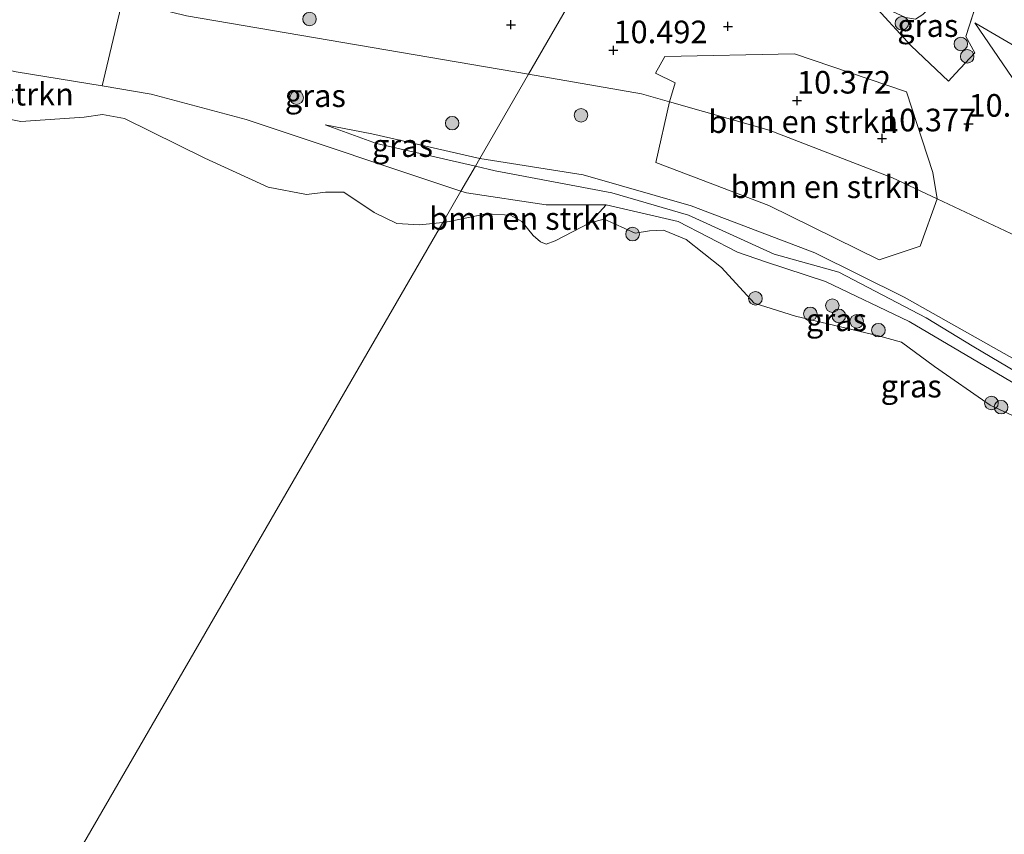
# Model space of a CAD drawing. Units: metres. Extents: x 179999 to 190009, y 412498 to 418753.
# Drawn here: x 183277 to 183386, y 417841 to 417931 of the extents above; entities that cross this region are included whole.
import ezdxf
from ezdxf.enums import TextEntityAlignment as Align

# ---------------------------------------------------------------- set-up
doc = ezdxf.new("R2010")
doc.units = ezdxf.units.M
doc.linetypes.add('IE-TERREINAFSCHEIDING', pattern=[10, 8, -2])
doc.layers.get('0').update_dxf_attribs({"lineweight": 25})
for name, color, linetype, lineweight in [('B-ME-GR-BOMENSTRUIKEN-GV-B6', 93, 'Continuous', 18), ('B-ME-GR-BOOM-S-B1', 93, 'Continuous', 18), ('B-ME-GW-KRUINLIJN-L-B1', 93, 'Continuous', 18), ('B-ME-GW-TEENLIJN-L-B1', 93, 'Continuous', 18), ('B-ME-IE-GRASLAND-GV-B6', 93, 'Continuous', 18), ('B-ME-IE-HULPGEOMETRIE-L-B1', 53, 'Continuous', 18), ('B-ME-IE-TERREINAFSCHEIDING-DOORGANG-L-B1', 8, 'IE-TERREINAFSCHEIDING-KUNSTMATIG-OPEN', 18), ('B-ME-IE-TERREINAFSCHEIDING-RASTERHEKWERK-L-B1', 8, 'IE-TERREINAFSCHEIDING', 18), ('B-ME-OG-WATER-GV-B6', 153, 'Continuous', 18)]:
    doc.layers.add(name, color=color, linetype=linetype, lineweight=lineweight)
doc.layers.add('B-ME-GW-HOOGTEPUNT-S-B1', color=10, linetype='Continuous')
doc.styles.add('NLCS-ISO', font='NLCS-ISO.TTF')
doc.linetypes.add('IE-TERREINAFSCHEIDING-KUNSTMATIG-OPEN', pattern='A,7,-1.5,[67,NLCS.SHX,S=0.75,R=0,X=0,Y=0],-1.5', length=10)

# ---------------------------------------------------------------- blocks, each defined once
blk = doc.blocks.new('hoogtepunt')
for p, q in [((-0.5, 0), (0.5, 0)), ((0, 0.5), (0, -0.5))]:
    blk.add_line(p, q)
blk = doc.blocks.new('boom')
h = blk.add_hatch(color=256)
edge = h.paths.add_edge_path()
edge.add_arc((0, 0), 0.75, 0, 360)
blk.add_circle((0, 0), 0.75)

msp = doc.modelspace()

# ---------------------------------------------------------------- linework, layer by layer
at = {"layer": 'B-ME-GR-BOMENSTRUIKEN-GV-B6'}
for points in [[(183288.491, 417933.306, 10.14), (183286.244, 417923.816, 8.429), (183276.752, 417925.367, 8.429), (183252.502, 417930.995, 8.503), (183237.685, 417933.933, 8.466), (183236.855, 417934.156, 8.466), (183239.142, 417944.348, 10.096), (183267.193, 417938.549, 9.904), (183288.491, 417933.306, 10.14)], [(183378.671, 417911.328, 10.486), (183373.725, 417913.662, 10.459), (183360.068, 417918.933, 10.366), (183349.028, 417922.073, 10.424), (183349.671, 417924.164, 10.665), (183347.505, 417925.251, 10.572), (183348.518, 417927.06, 10.535), (183362.877, 417927.374, 10.48), (183375.282, 417923.16, 10.276), (183378.172, 417914.233, 10.443), (183378.671, 417911.328, 10.486)], [(183276.752, 417925.367, 8.429), (183286.244, 417923.816, 8.429), (183291.689, 417922.926, 8.429), (183302.173, 417920.095, 8.466), (183325.961, 417912.171, 8.374), (183323.956, 417908.699, 7.869), (183321.384, 417908.454, 7.869), (183318.875, 417908.606, 7.869), (183316.339, 417909.806, 7.869), (183313.014, 417912.061, 7.869), (183310.987, 417912.068, 7.869), (183308.865, 417911.796, 7.869), (183304.614, 417912.621, 7.869), (183297.615, 417915.835, 7.869), (183288.737, 417920.234, 7.869), (183286.297, 417920.679, 7.869), (183284.275, 417920.35, 7.869), (183277.247, 417919.884, 7.869), (183265.42, 417922.292, 7.869)], [(183378.671, 417911.328, 10.486), (183376.763, 417906.075, 9.95), (183372.246, 417904.595, 9.635), (183360.04, 417910.591, 9.672), (183347.527, 417915.366, 9.672), (183349.028, 417922.073, 10.424), (183360.068, 417918.933, 10.366), (183373.725, 417913.662, 10.459), (183378.671, 417911.328, 10.486)], [(183342.028, 417910.678, 8.318), (183340.225, 417908.68, 7.869), (183336.374, 417906.681, 7.869), (183335.396, 417906.315, 7.869), (183334.754, 417906.586, 7.869), (183333.958, 417907.28, 7.869), (183332.683, 417908.816, 7.869), (183331.436, 417909.537, 7.869), (183328.746, 417909.662, 7.869), (183324.668, 417908.826, 7.869), (183323.956, 417908.699, 7.869), (183325.961, 417912.171, 8.374), (183326.556, 417912.007, 8.374), (183335.392, 417910.656, 8.318), (183342.028, 417910.678, 8.318)]]:
    msp.add_polyline3d(points, dxfattribs=at)
at = {"layer": 'B-ME-GW-KRUINLIJN-L-B1'}
for points in [[(183040.514, 417962.876, 10.176), (183050.097, 417962.622, 10.2), (183063.943, 417963.708, 9.737), (183086.167, 417965.578, 9.7), (183105.532, 417966.072, 9.793), (183123.769, 417963.521, 9.811), (183140.775, 417960.05, 9.922), (183164.407, 417960.44, 10.126), (183184.98, 417957.205, 10.126), (183200.976, 417953.854, 10.145), (183215.601, 417950.791, 10.163), (183237.51, 417944.686, 10.107), (183239.142, 417944.348, 10.096), (183267.193, 417938.549, 9.904), (183288.491, 417933.306, 10.14), (183295.584, 417931.56, 10.218), (183333.45, 417925.14, 10.452)], [(183382.835, 417930.79, 9.534), (183386.958, 417924.744, 9.941), (183393.317, 417919.317, 10.049), (183396.794, 417916.355, 10.107), (183409.01, 417907.876, 10.022), (183412.601, 417905.385, 9.996), (183425.456, 417894.987, 10.237), (183435.739, 417886.242, 10.348), (183439.682, 417883.163, 10.514), (183450.058, 417877.626, 10.126), (183459.917, 417872.29, 9.978), (183466.754, 417867.137, 10.089), (183482.981, 417852.558, 10.218), (183498.822, 417840.357, 10.178), (183504.507, 417835.979, 10.163), (183512.155, 417831.146, 10.247), (183514.624, 417829.586, 10.275), (183526.295, 417822.21, 10.403)], [(183333.45, 417925.14, 10.452), (183345.921, 417922.957, 10.44), (183349.028, 417922.073, 10.424), (183360.068, 417918.933, 10.366), (183373.725, 417913.662, 10.459), (183378.671, 417911.328, 10.486), (183390.588, 417905.705, 10.551), (183408.346, 417896.131, 10.644), (183414.104, 417892.335, 10.681), (183425.204, 417883.85, 10.792), (183438.924, 417872.819, 10.773), (183456.631, 417861.144, 10.607), (183467.85, 417852.924, 10.699), (183471.579, 417847.173, 10.57), (183476.244, 417842.178, 10.44), (183488.109, 417832.485, 10.477), (183502.472, 417819.917, 10.57), (183512.539, 417809.534, 10.699), (183520.829, 417800.046, 10.57), (183526.296, 417791.892, 10.329)], [(183327.552, 417914.927, 8.77), (183316.599, 417917.463, 9.066), (183310.924, 417919.512, 8.918)], [(183407.477, 417880.106, 9.151), (183392.981, 417887.726, 8.762), (183390.134, 417890.571, 8.929), (183382.722, 417894.959, 8.984), (183377.457, 417898.17, 9.114), (183367.761, 417903.213, 9.151), (183360.629, 417905.209, 8.984), (183351.147, 417909.529, 8.966), (183342.663, 417912.008, 8.892), (183329.748, 417914.42, 8.762), (183327.552, 417914.927, 8.77)]]:
    msp.add_polyline3d(points, dxfattribs=at)
at = {"layer": 'B-ME-GW-TEENLIJN-L-B1'}
for points in [[(183587.432, 417806.348, 8.896), (183576.015, 417808.992, 8.452), (183565.534, 417812.776, 8.952), (183561.74, 417814.619, 8.997), (183553.966, 417818.151, 9.016), (183531.595, 417829.761, 8.979), (183515.303, 417839.452, 9.053), (183503.15, 417850.143, 8.979), (183485.557, 417863.914, 8.757), (183472.585, 417873.881, 8.738), (183456.312, 417885.158, 8.868), (183438.323, 417896.462, 8.849), (183420.654, 417907.915, 9.164), (183412.422, 417913.016, 9.265), (183407.263, 417916.213, 9.328), (183398.067, 417921.912, 9.441), (183382.835, 417930.79, 9.534)], [(183325.961, 417912.171, 8.374), (183302.173, 417920.095, 8.466), (183291.689, 417922.926, 8.429), (183286.244, 417923.816, 8.429), (183276.752, 417925.367, 8.429)], [(183328.042, 417915.775, 8.926), (183316.081, 417918.527, 8.926), (183310.924, 417919.512, 8.918)], [(183407.477, 417880.106, 9.151), (183391.324, 417891.247, 8.91), (183375.015, 417900.449, 9.04), (183365.129, 417905.336, 9.225), (183351.442, 417910.557, 9.04), (183339.479, 417913.983, 9.021), (183328.042, 417915.775, 8.926)], [(183525.675, 417748.567, 8.522), (183520.932, 417763.092, 8.485), (183517.004, 417775.747, 8.596), (183512.241, 417786.556, 8.688), (183508.965, 417790.847, 8.818), (183503.317, 417796.444, 9.04), (183490.943, 417809.859, 8.762), (183471.296, 417827.214, 8.762), (183461.41, 417835.496, 8.485), (183444.883, 417847.485, 8.522), (183426.649, 417860.263, 8.485), (183411.339, 417873.255, 8.377), (183408.166, 417875.947, 8.355), (183391.492, 417887.223, 8.17), (183388.132, 417890.331, 8.429), (183375.547, 417897.745, 8.3), (183366.291, 417902.167, 8.448), (183359.674, 417904.364, 8.54), (183356.564, 417905.431, 8.485), (183349.982, 417908.839, 8.226), (183342.028, 417910.678, 8.318), (183335.392, 417910.656, 8.318), (183326.556, 417912.007, 8.374), (183325.961, 417912.171, 8.374)]]:
    msp.add_polyline3d(points, dxfattribs=at)
at = {"layer": 'B-ME-IE-GRASLAND-GV-B6'}
for points in [[(183293.903, 417945.624, 9.632), (183292.744, 417940.334, 10.317), (183302.733, 417938.089, 10.224), (183304.047, 417944.049, 9.48), (183313.941, 417942.903, 9.441), (183326.487, 417942.143, 9.348), (183343.076, 417941.81, 9.108), (183333.45, 417925.14, 10.452), (183295.584, 417931.56, 10.218), (183288.491, 417933.306, 10.14), (183289.533, 417937.857, 10.353), (183285.891, 417943.829, 10.059), (183274.937, 417945.732, 10.004)], [(183488.109, 417832.485, 10.477), (183476.244, 417842.178, 10.44), (183471.579, 417847.173, 10.57), (183467.85, 417852.924, 10.699), (183456.631, 417861.144, 10.607), (183438.924, 417872.819, 10.773), (183425.204, 417883.85, 10.792), (183414.104, 417892.335, 10.681), (183408.346, 417896.131, 10.644), (183390.588, 417905.705, 10.551), (183378.671, 417911.328, 10.486), (183378.172, 417914.233, 10.443), (183375.282, 417923.16, 10.276), (183362.877, 417927.374, 10.48), (183348.518, 417927.06, 10.535), (183347.505, 417925.251, 10.572), (183349.671, 417924.164, 10.665), (183349.028, 417922.073, 10.424), (183345.921, 417922.957, 10.44), (183333.45, 417925.14, 10.452), (183343.076, 417941.81, 9.108), (183344.352, 417941.756, 9.095), (183353.455, 417941.383, 9.058), (183356.984, 417941.268, 8.998)], [(183356.984, 417941.268, 8.998), (183364.43, 417941.025, 8.873), (183367.675, 417937.084, 9.317), (183371.241, 417933.206, 9.642), (183375.786, 417928.266, 10.057), (183379.91, 417924.349, 10.112), (183380.697, 417925.197, 10.033), (183382.824, 417927.489, 9.816), (183381.837, 417929.291, 9.946), (183384.002, 417936.026, 8.965), (183385.988, 417935.144, 8.817), (183391.493, 417932.924, 8.854)], [(183384.002, 417936.026, 8.965), (183381.837, 417929.291, 9.946), (183382.824, 417927.489, 9.816), (183380.697, 417925.197, 10.033), (183379.91, 417924.349, 10.112), (183375.786, 417928.266, 10.057), (183371.241, 417933.206, 9.642), (183375.162, 417931.388, 9.853), (183376.248, 417931.193, 9.631), (183377.079, 417931.711, 9.576), (183377.916, 417932.524, 9.372), (183379.363, 417935.082, 9.187), (183380, 417936.012, 9.15), (183380.643, 417936.605, 9.132), (183381.601, 417936.65, 9.187), (183384.002, 417936.026, 8.965)], [(183333.45, 417925.14, 10.452), (183328.042, 417915.775, 8.926), (183316.081, 417918.527, 8.926), (183310.924, 417919.512, 8.918), (183316.599, 417917.463, 9.066), (183327.552, 417914.927, 8.77), (183325.961, 417912.171, 8.374), (183302.173, 417920.095, 8.466), (183291.689, 417922.926, 8.429), (183286.244, 417923.816, 8.429), (183288.491, 417933.306, 10.14), (183295.584, 417931.56, 10.218), (183333.45, 417925.14, 10.452)], [(183398.067, 417921.912, 9.441), (183382.835, 417930.79, 9.534), (183386.958, 417924.744, 9.941)], [(183526.295, 417822.21, 10.403), (183514.624, 417829.586, 10.275), (183512.155, 417831.146, 10.247), (183510.201, 417836.57, 9.859), (183503.906, 417840.244, 9.988), (183498.822, 417840.357, 10.178), (183482.981, 417852.558, 10.218), (183466.754, 417867.137, 10.089), (183459.917, 417872.29, 9.978), (183450.058, 417877.626, 10.126), (183439.682, 417883.163, 10.514), (183435.739, 417886.242, 10.348), (183425.456, 417894.987, 10.237), (183412.601, 417905.385, 9.996), (183409.01, 417907.876, 10.022), (183396.794, 417916.355, 10.107), (183398.914, 417919.441, 9.605), (183396.19, 417921.349, 9.623), (183393.317, 417919.317, 10.049), (183386.958, 417924.744, 9.941), (183382.835, 417930.79, 9.534), (183398.067, 417921.912, 9.441), (183407.263, 417916.213, 9.328)], [(183391.324, 417891.247, 8.91), (183375.015, 417900.449, 9.04), (183365.129, 417905.336, 9.225), (183351.442, 417910.557, 9.04), (183339.479, 417913.983, 9.021), (183328.042, 417915.775, 8.926), (183333.45, 417925.14, 10.452), (183345.921, 417922.957, 10.44), (183349.028, 417922.073, 10.424)], [(183349.028, 417922.073, 10.424), (183347.527, 417915.366, 9.672), (183360.04, 417910.591, 9.672), (183372.246, 417904.595, 9.635), (183376.763, 417906.075, 9.95), (183378.671, 417911.328, 10.486), (183390.588, 417905.705, 10.551), (183408.346, 417896.131, 10.644), (183414.104, 417892.335, 10.681), (183425.204, 417883.85, 10.792), (183438.924, 417872.819, 10.773), (183456.631, 417861.144, 10.607), (183467.85, 417852.924, 10.699), (183471.579, 417847.173, 10.57), (183476.244, 417842.178, 10.44), (183488.109, 417832.485, 10.477), (183502.472, 417819.917, 10.57), (183512.539, 417809.534, 10.699), (183520.829, 417800.046, 10.57), (183526.296, 417791.892, 10.329)], [(183328.042, 417915.775, 8.926), (183327.552, 417914.927, 8.77), (183316.599, 417917.463, 9.066), (183310.924, 417919.512, 8.918), (183316.081, 417918.527, 8.926), (183328.042, 417915.775, 8.926)], [(183388.132, 417890.331, 8.429), (183375.547, 417897.745, 8.3), (183366.291, 417902.167, 8.448), (183359.674, 417904.364, 8.54), (183356.564, 417905.431, 8.485), (183349.982, 417908.839, 8.226), (183342.028, 417910.678, 8.318), (183335.392, 417910.656, 8.318), (183326.556, 417912.007, 8.374), (183325.961, 417912.171, 8.374), (183327.552, 417914.927, 8.77), (183329.748, 417914.42, 8.762), (183342.663, 417912.008, 8.892), (183351.147, 417909.529, 8.966), (183360.629, 417905.209, 8.984), (183367.761, 417903.213, 9.151), (183377.457, 417898.17, 9.114), (183382.722, 417894.959, 8.984), (183390.134, 417890.571, 8.929)], [(183407.477, 417880.106, 9.151), (183392.981, 417887.726, 8.762), (183390.134, 417890.571, 8.929), (183382.722, 417894.959, 8.984), (183377.457, 417898.17, 9.114), (183367.761, 417903.213, 9.151), (183360.629, 417905.209, 8.984), (183351.147, 417909.529, 8.966), (183342.663, 417912.008, 8.892), (183329.748, 417914.42, 8.762), (183327.552, 417914.927, 8.77), (183328.042, 417915.775, 8.926), (183339.479, 417913.983, 9.021), (183351.442, 417910.557, 9.04), (183365.129, 417905.336, 9.225), (183375.015, 417900.449, 9.04), (183391.324, 417891.247, 8.91), (183407.477, 417880.106, 9.151)], [(183389.377, 417886.237, 7.869), (183384.519, 417888.482, 7.869), (183378.378, 417892.767, 7.869), (183374.723, 417895.48, 7.869), (183372.157, 417896.165, 7.869), (183362.971, 417898.351, 7.869), (183358.412, 417899.79, 7.869), (183354.792, 417903.714, 7.869), (183350.864, 417906.819, 7.869), (183348.371, 417907.861, 7.869), (183346.806, 417907.802, 7.869), (183345.254, 417907.535, 7.869), (183341.825, 417909.086, 7.869), (183340.225, 417908.68, 7.869), (183342.028, 417910.678, 8.318), (183349.982, 417908.839, 8.226), (183356.564, 417905.431, 8.485), (183359.674, 417904.364, 8.54), (183366.291, 417902.167, 8.448), (183375.547, 417897.745, 8.3), (183388.132, 417890.331, 8.429)]]:
    msp.add_polyline3d(points, dxfattribs=at)
at = {"layer": 'B-ME-IE-HULPGEOMETRIE-L-B1'}
msp.add_polyline3d([(183382.293, 418088.661, 8.999), (183380.268, 418006.216, 8.88), (183377.018, 418000.588, 8.686), (183375.058, 417997.193, 8.318), (183367.541, 417984.176, 8.332), (183366.651, 417982.636, 7.609), (183362.13, 417974.806, 7.609), (183361.424, 417973.584, 8.293), (183350.388, 417954.471, 8.37), (183348.872, 417951.846, 8.576), (183348.007, 417950.349, 8.627), (183344.545, 417944.353, 8.544), (183343.933, 417943.294, 8.366), (183343.076, 417941.81, 9.108), (183333.45, 417925.14, 10.452), (183328.042, 417915.775, 8.926), (183327.552, 417914.927, 8.77), (183325.961, 417912.171, 8.374), (183323.956, 417908.699, 7.869), (183121.405, 417558.753, 7.869)], dxfattribs=at)
at = {"layer": 'B-ME-IE-TERREINAFSCHEIDING-DOORGANG-L-B1'}
msp.add_line((183380.697, 417925.197, 10.033), (183379.91, 417924.349, 10.112), dxfattribs=at)
at = {"layer": 'B-ME-IE-TERREINAFSCHEIDING-RASTERHEKWERK-L-B1'}
for points in [[(183411.889, 417921.525, 8.799), (183403.276, 417926.541, 9.021), (183395.431, 417931.045, 8.928), (183391.493, 417932.924, 8.854), (183385.988, 417935.144, 8.817), (183384.002, 417936.026, 8.965), (183381.837, 417929.291, 9.946), (183382.824, 417927.489, 9.816), (183380.697, 417925.197, 10.033)], [(183379.91, 417924.349, 10.112), (183375.786, 417928.266, 10.057), (183371.241, 417933.206, 9.642)]]:
    msp.add_polyline3d(points, dxfattribs=at)
at = {"layer": 'B-ME-OG-WATER-GV-B6'}
for points in [[(183265.42, 417922.292, 7.869), (183277.247, 417919.884, 7.869), (183284.275, 417920.35, 7.869), (183286.297, 417920.679, 7.869), (183288.737, 417920.234, 7.869), (183297.615, 417915.835, 7.869), (183304.614, 417912.621, 7.869), (183308.865, 417911.796, 7.869), (183310.987, 417912.068, 7.869), (183313.014, 417912.061, 7.869), (183316.339, 417909.806, 7.869), (183318.875, 417908.606, 7.869), (183321.384, 417908.454, 7.869), (183323.956, 417908.699, 7.869), (183121.405, 417558.753, 7.869)], [(183121.405, 417558.753, 7.869), (183323.956, 417908.699, 7.869), (183324.668, 417908.826, 7.869), (183328.746, 417909.662, 7.869), (183331.436, 417909.537, 7.869), (183332.683, 417908.816, 7.869), (183333.958, 417907.28, 7.869), (183334.754, 417906.586, 7.869), (183335.396, 417906.315, 7.869), (183336.374, 417906.681, 7.869), (183340.225, 417908.68, 7.869)], [(183340.225, 417908.68, 7.869), (183341.825, 417909.086, 7.869), (183345.254, 417907.535, 7.869), (183346.806, 417907.802, 7.869), (183348.371, 417907.861, 7.869), (183350.864, 417906.819, 7.869), (183354.792, 417903.714, 7.869), (183358.412, 417899.79, 7.869), (183362.971, 417898.351, 7.869), (183372.157, 417896.165, 7.869), (183374.723, 417895.48, 7.869), (183378.378, 417892.767, 7.869), (183384.519, 417888.482, 7.869), (183389.377, 417886.237, 7.869)]]:
    msp.add_polyline3d(points, dxfattribs=at)

# ---------------------------------------------------------------- block references
at = {"layer": 'B-ME-GR-BOOM-S-B1', "rotation": 90}
for p in [(183309.205, 417931.227, 10.398), (183374.744, 417930.747, 10.031), (183381.278, 417928.465, 9.698), (183381.982, 417927.093, 9.735), (183307.77, 417922.52, 9.151), (183324.988, 417919.706, 9.677), (183339.244, 417920.578, 10.221), (183344.949, 417907.427, 8.297), (183358.547, 417900.311, 8.276), (183367.059, 417899.51, 8.214), (183364.613, 417898.599, 8.331), (183367.78, 417898.376, 8.203), (183369.758, 417897.777, 8.214), (183372.157, 417896.798, 8.257), (183384.663, 417888.731, 8.276), (183385.733, 417888.279, 8.276)]:
    msp.add_blockref('boom', p, dxfattribs=at)
at = {"layer": 'B-ME-GW-HOOGTEPUNT-S-B1', "rotation": 90}
for p in [(183331.493, 417930.593, 10.445), (183331.493, 417930.593, 10.445), (183355.507, 417930.416, 10.475), (183355.507, 417930.416, 10.475), (183342.835, 417927.768, 10.492), (183342.835, 417927.768, 10.492), (183363.151, 417922.196, 10.372), (183363.151, 417922.196, 10.372), (183382.123, 417919.639, 10.391), (183382.123, 417919.639, 10.391), (183372.562, 417918.018, 10.377), (183372.562, 417918.018, 10.377)]:
    msp.add_blockref('hoogtepunt', p, dxfattribs=at)

# ---------------------------------------------------------------- texts
at = {"layer": 'B-ME-GR-BOMENSTRUIKEN-GV-B6', "ltscale": 0.2, "style": 'NLCS-ISO'}
for p in [(183272.6154, 417922.9082), (183363.8353, 417919.8696), (183366.3043, 417912.6612), (183332.9441, 417909.1515)]:
    msp.add_text('bmn en strkn', height=2.5, dxfattribs=at).set_placement(p, align=Align.MIDDLE_CENTER)
at = {"layer": 'B-ME-GW-HOOGTEPUNT-S-B1', "ltscale": 0.2, "style": 'NLCS-ISO'}
for s, p in [('10.492', (183342.835, 417927.768, 10.492)), ('10.492', (183342.835, 417927.768, 10.492)), ('10.372', (183363.151, 417922.196, 10.372)), ('10.372', (183363.151, 417922.196, 10.372)), ('10.391', (183382.123, 417919.639, 10.391)), ('10.391', (183382.123, 417919.639, 10.391)), ('10.377', (183372.562, 417918.018, 10.377)), ('10.377', (183372.562, 417918.018, 10.377))]:
    msp.add_text(s, height=2.5, dxfattribs=at).set_placement(p, align=Align.BOTTOM_LEFT)
at = {"layer": 'B-ME-IE-GRASLAND-GV-B6', "ltscale": 0.2, "style": 'NLCS-ISO'}
for p in [(183377.6215, 417930.4995), (183309.847, 417922.7385), (183319.483, 417917.2195), (183367.5145, 417897.9405), (183375.782, 417890.6035)]:
    msp.add_text('gras', height=2.5, dxfattribs=at).set_placement(p, align=Align.MIDDLE_CENTER)

doc.saveas('drawing.dxf')
